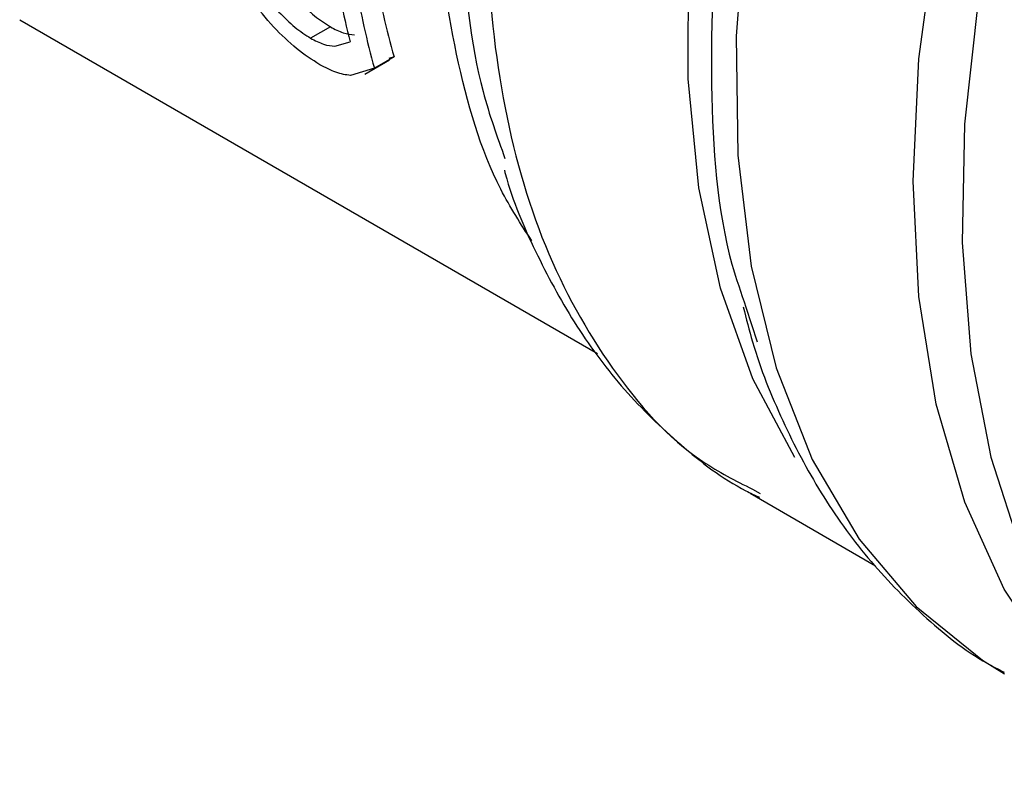
# Model space of a CAD drawing. Extents: x 0.4 to 10.6, y 0.4 to 8.1.
# Drawn here: x 2.6 to 2.7, y 5.4 to 5.5 of the extents above; entities that cross this region are included whole.
import ezdxf

# ---------------------------------------------------------------- set-up
doc = ezdxf.new("R2010")
doc.units = 0
doc.linetypes.add('SLD-SOLID', pattern=[0])
doc.layers.get('0').update_dxf_attribs({"linetype": 'CONTINUOUS'})

msp = doc.modelspace()

# ---------------------------------------------------------------- linework, layer by layer
at = {"color": 7, "linetype": 'SLD-SOLID'}
for p, q in [((2.616718916983948, 5.490983195915188), (2.650751053494669, 5.471336861691531)), ((2.635012115606574, 5.490565886781996), (2.633852160277212, 5.489896258823789)), ((2.635279293882781, 5.489424262686404), (2.63617623988986, 5.489684190582431)), ((2.637038880352842, 5.487774987740996), (2.638499929467561, 5.488618433441676)), ((2.638761827381857, 5.488793698035721), (2.637605073630819, 5.488125918309337)), ((2.638761827382268, 5.488793698034928), (2.638457452335111, 5.488702941365247)), ((2.637605073631339, 5.488125918308643), (2.636194722836192, 5.48770242015269)), ((2.659484182700456, 5.474080926537026), (2.66015301071968, 5.472025446832484)), ((2.659728783339338, 5.463123500587895), (2.667113855656244, 5.458860189086482)), ((2.659869801577245, 5.463360454233592), (2.660325038942998, 5.463106539896686))]:
    msp.add_line(p, q, dxfattribs=at)
at = {"color": 8, "linetype": 'SLD-SOLID', "flags": 128}
for points in [[(2.662357508014428, 5.465226070985262), (2.659886493278979, 5.469859480588663), (2.657980779974735, 5.475194264172319), (2.656706378040994, 5.481098255200261), (2.656079086616961, 5.487498260142528), (2.656106682420695, 5.494314936237376), (2.656788823338821, 5.501463775127045), (2.658117052667817, 5.508856150532978), (2.660074903954273, 5.516400416982107), (2.662638105134408, 5.524003045962995), (2.665774879442052, 5.531569785426568), (2.66944633935465, 5.539006828256762), (2.673606968693426, 5.546221975225182), (2.678205186900972, 5.553125778012328), (2.683183988500729, 5.559632648124966), (2.688481649810815, 5.5656619179621), (2.69403249415083, 5.571138840875168), (2.699767706055171, 5.575995517824452), (2.705616184398791, 5.58017173914362), (2.711505421861125, 5.583615732130208)], [(2.71561038632778, 5.582693828459769), (2.709506288569168, 5.579117502144055), (2.703446169299532, 5.574772831427708), (2.697507181206209, 5.569715129252015), (2.691764934829364, 5.564008786315778), (2.68629253594788, 5.557726451303422), (2.681159654853891, 5.550948105978899), (2.676431639365246, 5.543760046920581), (2.672168682868328, 5.536253786860873), (2.668425057983046, 5.52852488961786), (2.665248425606394, 5.520671753451693), (2.662679228131276, 5.512794358335089), (2.660750174565662, 5.504992993086704), (2.659485824107149, 5.497366978572516), (2.65890227347451, 5.490013403230436), (2.65900695197689, 5.483025887016429), (2.659798526929665, 5.476493389508637), (2.661266920621139, 5.470499077343774), (2.663393438614071, 5.465119265404713), (2.666151007748592, 5.460422445239225), (2.669504520816445, 5.456468413079297), (2.673411283518445, 5.453307508562379), (2.674709186685289, 5.452505589625965)], [(2.753117338074808, 5.580810592749717), (2.75184214656217, 5.580889320376468), (2.746441392877904, 5.580683638175439), (2.740795996999483, 5.57963297624499), (2.734974486385416, 5.577750088197692), (2.72904752628853, 5.575057829743812), (2.723087061975529, 5.571588881253948), (2.717165445408913, 5.567385351063608), (2.711354556992168, 5.562498264335047), (2.705724933039033, 5.556986943680928), (2.700344909558209, 5.550918289068159), (2.695279792746782, 5.544365965742923), (2.690591066261451, 5.537409510034373), (2.686335644890233, 5.530133363891349), (2.682565183684027, 5.522625849871497), (2.679325450934273, 5.514978099025069), (2.676655772607897, 5.507282944687426), (2.674588554983339, 5.499633795608093), (2.673148891282232, 5.492123502095079), (2.672354257071689, 5.484843228937923), (2.672214298134584, 5.477881348790629), (2.672730713382823, 5.471322369447376), (2.673897234234844, 5.465245908032361), (2.675699700707716, 5.459725724555768), (2.678116233300145, 5.454828826567167), (2.679238271112867, 5.453073006355779)]]:
    msp.add_lwpolyline(points, dxfattribs=at)
at = {"color": 7, "linetype": 'SLD-SOLID', "flags": 128}
msp.add_lwpolyline([(2.685181563992475, 5.446460014890203), (2.685178455142743, 5.446461809882654), (2.681135836511748, 5.449351848764286), (2.677625129860635, 5.453038787826975), (2.674690484362502, 5.457476261672796), (2.672368804887208, 5.462608466493456), (2.670689287901226, 5.468370861835559), (2.669673054305132, 5.474690982234259), (2.66933288382603, 5.481489348508524), (2.669673054305065, 5.488680467257951), (2.670689287901094, 5.496173905991881), (2.672368804887012, 5.50387543037044), (2.674690484362244, 5.511688189256041), (2.67762512986032, 5.519513932672626), (2.681135836511378, 5.527254247356134), (2.685178455142324, 5.53481179435838), (2.689702147478291, 5.542091533140823), (2.694650025463445, 5.549001916764469), (2.699959866661301, 5.555456043145753), (2.70556489673795, 5.561372747900661), (2.711394629188068, 5.566677625033946), (2.717375751743602, 5.571303962637696), (2.723433048318681, 5.575193581831935)], dxfattribs=at)
at = {"color": 7, "linetype": 'SLD-SOLID'}
for centre, radius, start, end in [((2.683775333578302, 5.501649654829705), 0.04681336737695287, 189.7611824832431, 195.9394588343389), ((2.684089344834553, 5.501049116174975), 0.04824724357293638, 189.5317679053924, 195.5365833604239), ((2.682386781546682, 5.501598196120142), 0.0477216689583409, 191.4182229964859, 194.4571626229896)]:
    msp.add_arc(centre, radius, start, end, dxfattribs=at)
at = {"color": 8, "linetype": 'SLD-SOLID'}
for points, knots in [([(2.713563317533479, 5.583157617571769), (2.710287181125493, 5.58125173933936), (2.70373490801257, 5.577439982701794), (2.694124399976669, 5.569223710869148), (2.685084427831989, 5.559505558282008), (2.676910144447738, 5.548418325277705), (2.669878928771967, 5.536386700162221), (2.664222996020016, 5.523797693335606), (2.660144307880596, 5.511088591823212), (2.657735055958118, 5.49864381621998), (2.657242814322461, 5.487034936594564), (2.657864787729874, 5.478715799839276), (2.659194969647653, 5.474908683743543), (2.659484182700456, 5.474080926537026)], [0, 0, 0, 0, 0.09729675604531729, 0.1945935209097031, 0.2918902945931509, 0.3891870770956294, 0.4864838684171072, 0.5837806685575503, 0.681077477516928, 0.7783742952952082, 0.875671121892359, 0.9729679573083488, 1, 1, 1, 1]), ([(2.677528361905497, 5.57331734161918), (2.674757955377681, 5.570252415689384), (2.669217142322048, 5.564122563829794), (2.661891780586427, 5.553489551242036), (2.655572040269921, 5.542192948884195), (2.650498841372491, 5.53044570223294), (2.646808654107096, 5.518629717011565), (2.644615385071334, 5.507088104289729), (2.643981666414933, 5.49616360561529), (2.644932352034447, 5.486190314058692), (2.647417672513199, 5.477427485694801), (2.651443781839283, 5.470274957097851), (2.655649420974569, 5.465496461071143), (2.658869607919201, 5.463866669358147), (2.659869801577245, 5.463360454233592)], [0, 0, 0, 0, 0.08733213309524628, 0.1746642661904699, 0.2619963992856923, 0.3493285323809134, 0.4366606654761333, 0.5239927985713524, 0.6113249316665713, 0.6986570647617902, 0.7859891978570096, 0.8733213309522295, 0.9606534640474509, 1, 1, 1, 1]), ([(2.646869182796351, 5.477980156578236), (2.646234208426057, 5.478959035872972), (2.644227577307007, 5.482052467271946), (2.642258491822137, 5.488814704503842), (2.641006356439953, 5.497925331621302), (2.641275896002601, 5.508048611104924), (2.642968134604363, 5.51879215712419), (2.646060658054243, 5.529878331878741), (2.650455308658383, 5.540993153239111), (2.656044648443697, 5.551796102114936), (2.662613201999664, 5.562085037208178), (2.66766244448787, 5.56814827704895), (2.670187065731973, 5.571179896969336)], [0, 0, 0, 0, 0.0489198760202787, 0.1545954453513546, 0.2602710146824309, 0.3659465840135058, 0.4716221533445815, 0.5772977226756585, 0.6829732920067357, 0.7886488613378149, 0.8943244306688956, 1, 1, 1, 1])]:
    msp.add_open_spline(points, degree=3, knots=knots, dxfattribs=at)
at = {"color": 7, "linetype": 'SLD-SOLID'}
for points, knots in [([(2.647098429509464, 5.525585468100322), (2.646256340659164, 5.522777173909515), (2.644286171249016, 5.516206827671758), (2.642815006773014, 5.506183559098754), (2.642582847267664, 5.495945243223295), (2.643419279102964, 5.488026804359393), (2.64483253236014, 5.484104086256931), (2.64529515348298, 5.482820004834207)], [0, 0, 0, 0, 0.1763423680050071, 0.4125744439352854, 0.6488065349106709, 0.8850386409311406, 1, 1, 1, 1]), ([(2.631666563187816, 5.490560209070512), (2.631221328922351, 5.491071683958261), (2.630280412585672, 5.492152587013155), (2.629658005473092, 5.493288363705113), (2.629330116547504, 5.49388669973262)], [0, 0, 0, 0, 0.4731921937259704, 1, 1, 1, 1]), ([(2.633124078925567, 5.492118668370985), (2.633441910964163, 5.491799818926149), (2.634062603973238, 5.491177139028201), (2.634700742345084, 5.490766334674126), (2.635012115606536, 5.490565886781962)], [0, 0, 0, 0, 0.5120599619305624, 1, 1, 1, 1]), ([(2.631967880215668, 5.491451209063031), (2.632284637354842, 5.491131732015165), (2.63290335987414, 5.490507696691352), (2.633540974614196, 5.490096796995502), (2.633852160277153, 5.489896258823736)], [0, 0, 0, 0, 0.5119534674964621, 1, 1, 1, 1]), ([(2.634394678513632, 5.488338707357229), (2.633937089621648, 5.488629452987797), (2.633016829142605, 5.489214173722833), (2.632118306051813, 5.490109881591807), (2.631666563187816, 5.490560209070512)], [0, 0, 0, 0, 0.4972384475974184, 1, 1, 1, 1]), ([(2.635012115606536, 5.490565886781962), (2.635272214518295, 5.490431661455434), (2.63580582994038, 5.490156286584446), (2.636222713673324, 5.490113946373341), (2.636436396747552, 5.490092243951882)], [0, 0, 0, 0, 0.4874276510659557, 1, 1, 1, 1]), ([(2.633852160277153, 5.489896258823736), (2.634112393085961, 5.489762108736507), (2.634646199218484, 5.489486931522808), (2.635064775405503, 5.489445497462365), (2.635279293882781, 5.489424262686404)], [0, 0, 0, 0, 0.4875043446544654, 1, 1, 1, 1]), ([(2.636194722836192, 5.48770242015269), (2.635920330997234, 5.487742983230251), (2.635390065054277, 5.4878213719267), (2.634718658496851, 5.488170324204297), (2.634394678513632, 5.488338707357229)], [0, 0, 0, 0, 0.5174607998159766, 1, 1, 1, 1]), ([(2.645258418760069, 5.482133184530882), (2.645305430071434, 5.481960981067115), (2.645797213712857, 5.480159566811341), (2.647179615704538, 5.477044658811709), (2.649454531641379, 5.472863710140134), (2.652269210552439, 5.469120602757703), (2.655616332187904, 5.465900567991386), (2.658321218697527, 5.463799256893565), (2.660009768764058, 5.463010461878882), (2.660281129816094, 5.462883697355124)], [0, 0, 0, 0, 0.01953435424493198, 0.2043481788613263, 0.3903504373433612, 0.5779793256703164, 0.7682102680732404, 0.9627498723587017, 1, 1, 1, 1]), ([(2.659329930139225, 5.474087545152863), (2.65950282056439, 5.473393926147382), (2.660092109819452, 5.47102975689597), (2.661592624646968, 5.467343689217433), (2.663835162330977, 5.463070346038399), (2.666595706641206, 5.459215331235467), (2.669889699594475, 5.455874223183173), (2.672616714680778, 5.453644462967157), (2.674353658508006, 5.452769688380785), (2.674686809239205, 5.452601904144752)], [0, 0, 0, 0, 0.07207534659825189, 0.2456655842265801, 0.420335855002233, 0.5964385907345165, 0.7747794794212627, 0.9568020681292483, 0.9999999999999999, 0.9999999999999999, 0.9999999999999999, 0.9999999999999999])]:
    msp.add_open_spline(points, degree=3, knots=knots, dxfattribs=at)

doc.saveas('drawing.dxf')
